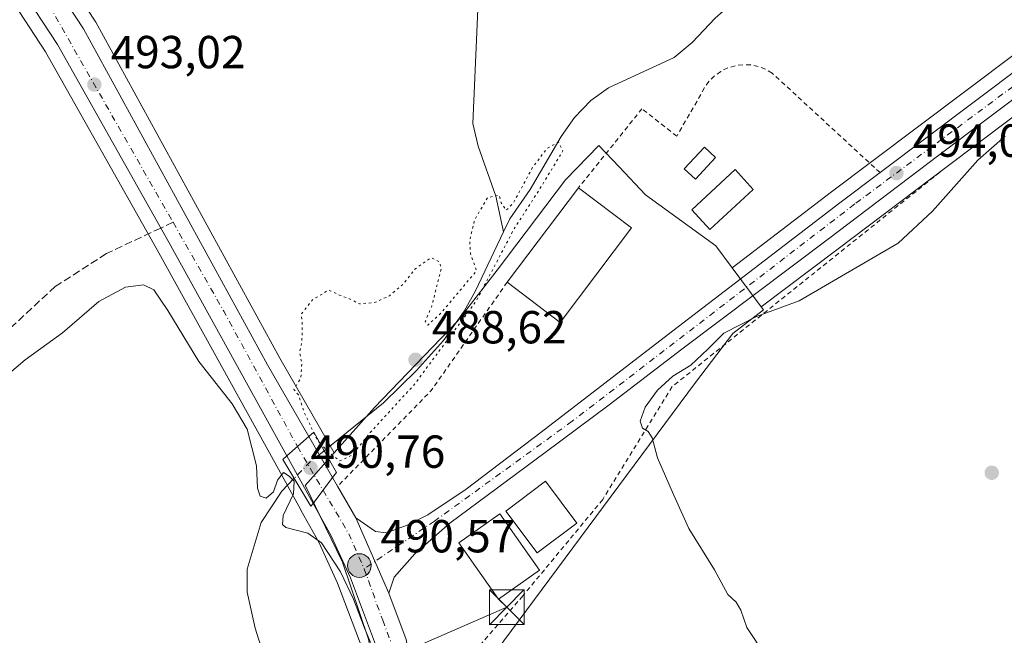
# Model space of a CAD drawing. Units: metres. Extents: x 603758 to 607204, y 4747722 to 4750088.
# Drawn here: x 606771 to 606984, y 4749563 to 4749697 of the extents above; entities that cross this region are included whole.
import ezdxf

# ---------------------------------------------------------------- set-up
doc = ezdxf.new("R2010")
doc.units = ezdxf.units.M
doc.header["$MEASUREMENT"] = 0
for name, pattern in [('DGN Style 2', [1.6480167562047852, 0.988810053722871, -0.6592067024819142]), ('DGN Style 3', [2.307223458686699, 1.648016756204785, -0.6592067024819142]), ('DGN Style 4', [2.6384748266838614, 1.318413404963828, -0.6592067024819142, 0.001648016756204785, -0.6592067024819142]), ('DGN Style 5', [1.1536117293433497, 0.4944050268614355, -0.6592067024819142])]:
    doc.linetypes.add(name, pattern=pattern)
for name, color, linetype, lineweight in [('Alambrada', 7, 'DGN Style 2', 0), ('Carretera de calzada única Cxs', 7, 'Continuous', 13), ('Carretera de calzada única eje', 7, 'DGN Style 4', 0), ('Corriente natural lineal', 142, 'Continuous', 13), ('Corriente natural lineal oculto', 9, 'DGN Style 4', 13), ('Cultivos herbáceos CxS', 92, 'Continuous', 0), ('Curva de nivel normal', 30, 'Continuous', 0), ('Curva de nivel normal depresión', 30, 'DGN Style 5', 0), ('Edificación Cxs', 1, 'Continuous', 13), ('Edificación ligera Cxs', 1, 'Continuous', 0), ('Municipio CxS', 4, 'Continuous', 0), ('Núcleo urbano CxS', 7, 'Continuous', 0), ('Puente Cxs', 1, 'Continuous', 13), ('Punto de cota en terreno', 7, 'Continuous', 0), ('Punto kilométrico de carretera', 7, 'Continuous', 0), ('Rótulo de punto de cota en construcción', 7, 'Continuous', 0), ('Rótulo de punto de cota en terreno', 7, 'Continuous', 0), ('Senda', 7, 'DGN Style 3', 0), ('Senda no paivmentada conexión', 7, 'DGN Style 3', 0), ('Tendido', 6, 'Continuous', 0), ('Torre de tendido puntual', 7, 'Continuous', 0)]:
    doc.layers.add(name, color=color, linetype=linetype, lineweight=lineweight)
doc.styles.add('Style-Arial', font='txt')

# ---------------------------------------------------------------- blocks, each defined once
blk = doc.blocks.new('*U17')
at = {"layer": 'Cultivos herbáceos CxS', "color": 92, "linetype": 'Continuous', "lineweight": 0}
blk.add_polyline3d([(606862.5100999996, 4749431.2421, 488.9820000000037), (606862.4401000004, 4749483.1841, 490.2847000000039), (606862.4389000004, 4749483.261499999, 490.286500000002), (606860.9188999999, 4749539.261499999, 490.3012000000017), (606860.9052999998, 4749539.476700001, 490.3034999999945), (606860.4704999998, 4749543.8531, 490.3209000000061), (606864.4707000004, 4749546.5779, 490.3680000000023), (606917.5623000005, 4749618.073899999, 494.7951999999932), (606925.6523000002, 4749628.633500001, 494.061400000006), (606932.3123000005, 4749633.798699999, 494.0806000000011), (606931.8161000004, 4749634.460100001, 493.9094999999944), (606948.1277000001, 4749646.765900001, 494.0690999999933), (606972.0168000003, 4749664.815099999, 494.2323999999935), (607044.9137000004, 4749719.7105, 495.6947999999975)], dxfattribs=at)
blk = doc.blocks.new('*U18')
at = {"layer": 'Cultivos herbáceos CxS', "color": 92, "linetype": 'Continuous', "lineweight": 0}
blk.add_polyline3d([(607038.4868999999, 4749728.200099999, 494.8436999999976), (606955.6854999998, 4749665.856699999, 493.6331000000064), (606946.9659000002, 4749659.2895, 493.563599999994), (606925.5107000005, 4749642.8665, 493.0167999999976), (606921.9617, 4749647.598099999, 492.7163), (606906.7817000002, 4749658.6735, 491.4795000000013), (606901.0373000001, 4749664.724300001, 491.2418999999937), (606896.6403000001, 4749669.355900001, 490.8430999999982), (606889.4763000002, 4749661.888900001, 490.6640000000043), (606874.6448999997, 4749642.342300001, 490.9361999999965), (606866.1045000004, 4749631.3323, 489.9128000000055), (606848.1070999998, 4749612.695699999, 489.7011000000057), (606839.4389000004, 4749602.877499999, 489.5377000000008), (606836.5384999998, 4749607.909499999, 489.8613999999943), (606827.6253000004, 4749623.360500001, 490.4723999999987), (606787.8211000003, 4749696.011499999, 493.5026999999973), (606787.7880999995, 4749696.0701, 493.5054999999993), (606787.7055000003, 4749696.2049, 493.5121999999974), (606779.2955, 4749709.144900001, 494.2541000000056), (606779.1489000004, 4749709.3509, 494.2753999999986), (606772.4889000002, 4749717.9209, 494.9777999999933), (606772.4183, 4749718.008500001, 494.9790999999968), (606772.1690999996, 4749718.271299999, 494.9844000000012), (606766.0091000004, 4749724.031300001, 495.3754999999946)], dxfattribs=at)
blk = doc.blocks.new('5PATER')
at = {"layer": 'Punto de cota en terreno', "linetype": 'Continuous', "lineweight": 0}
h = blk.add_hatch(color=51, dxfattribs=at)
edge = h.paths.add_edge_path()
edge.add_ellipse((0, 0), major_axis=(-0.1095731443231308, -0.1110710700762829), ratio=0.9994222409660322, start_angle=0, end_angle=360)
blk = doc.blocks.new('5HITCA')
at = {"layer": 'Punto kilométrico de carretera', "linetype": 'Continuous', "lineweight": 0}
h = blk.add_hatch(color=1, dxfattribs=at)
edge = h.paths.add_edge_path()
edge.add_arc((0, 0), 0.2558578010358639, 0, 360)
at = {"layer": 'Punto kilométrico de carretera', "color": 7, "linetype": 'Continuous', "lineweight": 0}
blk.add_circle((0, 0), 0.2558578010358639, dxfattribs=at)
blk = doc.blocks.new('5TTEND')
at = {"layer": 'Municipio CxS', "color": 7, "linetype": 'Continuous', "lineweight": 0}
for p, q in [((-0.375, 0.3754), (0.375, -0.3746)), ((0.3720000000000001, 0.3784000000000001), (-0.3720000000000001, -0.3776))]:
    blk.add_line(p, q, dxfattribs=at)
at = {"layer": 'Municipio CxS', "color": 7, "linetype": 'Continuous', "lineweight": 0, "flags": 128}
blk.add_lwpolyline([(-0.375, -0.3746), (0.375, -0.3746), (0.375, 0.3754), (-0.375, 0.3754), (-0.3720000000000001, -0.3776)], dxfattribs=at)

msp = doc.modelspace()

# ---------------------------------------------------------------- linework, layer by layer
at = {"layer": 'Alambrada', "color": 7, "linetype": 'DGN Style 2', "lineweight": 0, "extrusion": (-0.03118700760562212, -0.1361570232137901, 0.9901962611453179), "elevation": -665130.0000705706, "flags": 128}
msp.add_lwpolyline([(-468893.627158977, 4718592.844845027), (-468904.3841912664, 4718566.092142772), (-468919.5141276021, 4718541.114888124)], dxfattribs=at)
at = {"layer": 'Alambrada', "color": 7, "linetype": 'DGN Style 2', "lineweight": 0}
for points in [[(606957.4901000002, 4749663.460100001, 493.901199999993), (606934.1601, 4749684.9901, 492.9814999999944), (606932.7100999998, 4749685.8301, 492.9272999999957), (606931.1401000004, 4749686.420100001, 493.3375999999989), (606929.4901000002, 4749686.7501, 493.8506999999955), (606927.8101000005, 4749686.8101, 494.3718999999983), (606926.1501000002, 4749686.590100001, 495.6869000000006), (606924.5401, 4749686.110099999, 497.2434999999969), (606923.0301000001, 4749685.370100001, 498.9026000000013), (606921.6700999998, 4749684.390100001, 499.9973000000027), (606920.4801000003, 4749683.210100001, 500.767200000002), (606919.4901000002, 4749681.850099999, 500.7988000000041), (606918.7500999998, 4749680.350099999, 499.8819999999978), (606913.5100999996, 4749671.350099999, 493.595100000006), (606906.0000999998, 4749677.280099999, 502.418399999995), (606892.2600999996, 4749660.170100001, 498.1695000000037)], [(606970.4200999998, 4749663.530099999, 494.4406000000017), (606912.5301000001, 4749617.170100001, 495.6285999999964), (606897.5100999996, 4749592.7601, 494.1098000000056), (606880.2200999996, 4749571.9101, 494.976999999999), (606857.3000999996, 4749545.420100001, 490.3647999999957)]]:
    msp.add_polyline3d(points, dxfattribs=at)
at = {"layer": 'Carretera de calzada única Cxs', "color": 7, "linetype": 'Continuous', "lineweight": 13, "extrusion": (0.03251506411815491, 0.02862961619602969, 0.9990611170903712), "elevation": 156201.0032607297, "flags": 128}
msp.add_lwpolyline([(3163683.529111036, -3590782.156693389), (3163683.529111036, -3590775.795179783)], dxfattribs=at)
msp.add_lwpolyline([(3163683.529111036, -3590782.156693389), (3163683.529111036, -3590775.795179783)], dxfattribs=at)
at = {"layer": 'Carretera de calzada única Cxs', "color": 7, "linetype": 'Continuous', "lineweight": 13, "extrusion": (-0.01032323667928461, 0.01790970886099903, 0.999786313725577), "elevation": 79290.2837409766, "flags": 128}
msp.add_lwpolyline([(-2897632.521865863, -3811095.320474848), (-2897632.521865863, -3811085.045650579)], dxfattribs=at)
at = {"layer": 'Carretera de calzada única Cxs', "color": 7, "linetype": 'Continuous', "lineweight": 13, "extrusion": (-0.1900520888361726, 0.3439675129042655, 0.9195469284356627), "elevation": 1518831.2853231, "flags": 128}
msp.add_lwpolyline([(-2828135.641076293, -3552699.340823221), (-2828135.641076293, -3552712.113222077)], dxfattribs=at)
at = {"layer": 'Carretera de calzada única Cxs', "color": 7, "linetype": 'Continuous', "lineweight": 13, "extrusion": (0.3545305658146651, 0.4687868619383774, 0.8090407628649513), "elevation": 2442089.169057228, "flags": 128}
msp.add_lwpolyline([(2380932.829127847, -3360689.161086255), (2380932.829127846, -3360697.80843303)], dxfattribs=at)
msp.add_lwpolyline([(2380932.829127847, -3360689.161086255), (2380932.829127846, -3360697.80843303)], dxfattribs=at)
at = {"layer": 'Carretera de calzada única Cxs', "color": 7, "linetype": 'Continuous', "lineweight": 13, "extrusion": (-0.02721997519717454, 0.04744766319188679, 0.9985027752629907), "elevation": 209329.4467470695, "flags": 128}
msp.add_lwpolyline([(-2889833.834516793, -3812082.370261489), (-2889833.834516793, -3812080.176520393)], dxfattribs=at)
at = {"layer": 'Carretera de calzada única Cxs', "color": 7, "linetype": 'Continuous', "lineweight": 13, "extrusion": (0.03803226265243002, -0.06578813110490395, 0.9971085541721426), "elevation": -288897.7910501039, "flags": 128}
msp.add_lwpolyline([(2902484.167853709, 3797240.761697652), (2902484.167853708, 3797232.826478121)], dxfattribs=at)
at = {"layer": 'Carretera de calzada única Cxs', "color": 7, "linetype": 'Continuous', "lineweight": 13, "extrusion": (-0.005854876121563324, 0.01341914484861548, 0.9998928177445487), "elevation": 60672.91021762686, "flags": 128}
msp.add_lwpolyline([(606836.589270334, 4749202.203390225), (606843.6806688526, 4749185.951926931)], dxfattribs=at)
msp.add_lwpolyline([(606836.589270334, 4749202.203390225), (606843.6806688526, 4749185.951926931)], dxfattribs=at)
at = {"layer": 'Carretera de calzada única Cxs', "color": 7, "linetype": 'Continuous', "lineweight": 13}
for points in [[(606611.3701, 4749896.140100001, 505.9599000000017), (606650.9401000004, 4749808.800100001, 503.6897000000026), (606661.1700999998, 4749788.5101, 502.9177000000054), (606667.2801000001, 4749777.9101, 502.3123999999953), (606672.9200999998, 4749769.8101, 501.7761000000028), (606679.9401000004, 4749763.0101, 501.1398000000045), (606687.5100999996, 4749756.840100001, 500.4336999999941), (606694.4401000004, 4749751.6801, 500.2526000000071), (606711.9600999998, 4749742.380100001, 499.3071000000054), (606733.2100999998, 4749736.290100001, 498.023199999996), (606743.5100999996, 4749732.790100001, 497.048299999995), (606757.6001000004, 4749726.090100001, 495.8466999999946), (606763.9600999998, 4749721.840100001, 495.347299999994), (606770.1201, 4749716.0801, 494.8141000000033), (606776.7801000001, 4749707.5101, 494.1790000000037), (606785.1901000004, 4749694.5701, 493.4891999999964), (606825.0100999996, 4749621.890100001, 490.7366999999941), (606833.9401000004, 4749606.4101, 490.8110000000015)], [(607164.2435999997, 4749825.049900001, 498.4927000000025), (607150.9101, 4749807.610099999, 498.1833000000043), (607144.1001000004, 4749800.300100001, 498.0310999999929), (607122.5100999996, 4749782.050100001, 497.4691000000021), (607106.3201000001, 4749770.3301, 497.2014999999956), (607080.0100999996, 4749750.3301, 496.7241999999969), (607043.1001000004, 4749722.100099999, 495.6564000000071), (606970.2100999998, 4749667.210100001, 494.2179000000033), (606946.3201000001, 4749649.1601, 494.0044999999955), (606914.6401000004, 4749625.2601, 493.6353999999993), (606898.9200999998, 4749613.220100001, 492.9959999999992), (606885.0701000001, 4749602.9301, 492.7868000000017), (606864.4600999998, 4749587.610099999, 491.4036000000052), (606856.8901000004, 4749581.0101, 490.8479999999981), (606852.4200999998, 4749575.9301, 490.752999999997), (606851.2100999998, 4749572.5101, 490.8000000000029)], [(606957.4901000002, 4749663.460100001, 493.901199999993), (607040.3000999996, 4749725.8101, 495.3671999999933), (607077.1901000004, 4749754.0101, 496.0678999999946), (607086.6520999996, 4749761.2125, 496.3966999999975)], [(606829.1700999998, 4749602.210100001, 491.0865999999951), (606803.7100999998, 4749648.2601, 491.584600000002), (606779.5500999996, 4749691.1501, 493.073000000004), (606771.4101, 4749703.6801, 493.8407000000007), (606765.2301000003, 4749711.610099999, 494.3634000000021), (606759.8300999999, 4749716.6601, 494.8260000000009), (606754.2301000003, 4749720.420100001, 495.213699999993), (606746.2301000003, 4749724.9901, 495.9505999999965), (606737.4600999998, 4749728.5801, 496.7161000000052), (606696.9200999998, 4749741.0701, 500.1505000000034), (606687.7600999996, 4749745.100099999, 501.0773000000045), (606685.2801000001, 4749746.6501, 500.9499999999971)], [(607043.1001000004, 4749722.100099999, 495.6564000000071), (606970.2100999998, 4749667.210100001, 494.2179000000033), (606946.3201000001, 4749649.1601, 494.0044999999955), (606914.6401000004, 4749625.2601, 493.6353999999993), (606898.9200999998, 4749613.220100001, 492.9959999999992), (606885.0701000001, 4749602.9301, 492.7868000000017), (606864.4600999998, 4749587.610099999, 491.4036000000052), (606856.8901000004, 4749581.0101, 490.8479999999981), (606852.4200999998, 4749575.9301, 490.752999999997), (606851.2100999998, 4749572.5101, 490.8000000000029), (606844.1201, 4749588.7601, 490.540399999998), (606848.3300999999, 4749585.8101, 490.5328000000009), (606850.7600999996, 4749585.550100001, 490.6245999999956), (606855.2100999998, 4749587.190099999, 490.7899000000034), (606859.6601, 4749589.420100001, 490.7933000000049), (606867.9801000003, 4749594.970100001, 491.2112999999954), (606884.1700999998, 4749607.3101, 492.2271000000038), (606911.7301000003, 4749628.540100001, 492.7985999999946), (606948.7801000001, 4749656.9001, 493.7814999999973), (606957.4901000002, 4749663.460100001, 493.901199999993), (607040.3000999996, 4749725.8101, 495.3671999999933)], [(606770.1201, 4749716.0801, 494.8141000000033), (606776.7801000001, 4749707.5101, 494.1790000000037), (606785.1901000004, 4749694.5701, 493.4891999999964), (606825.0100999996, 4749621.890100001, 490.7366999999941), (606833.9401000004, 4749606.4101, 490.8110000000015), (606829.1700999998, 4749602.210100001, 491.0865999999951), (606803.7100999998, 4749648.2601, 491.584600000002), (606779.5500999996, 4749691.1501, 493.073000000004), (606771.4101, 4749703.6801, 493.8407000000007), (606765.2301000003, 4749711.610099999, 494.3634000000021)], [(606844.1201, 4749588.7601, 490.540399999998), (606848.3300999999, 4749585.8101, 490.5328000000009), (606850.7600999996, 4749585.550100001, 490.6245999999956), (606855.2100999998, 4749587.190099999, 490.7899000000034), (606859.6601, 4749589.420100001, 490.7933000000049), (606867.9801000003, 4749594.970100001, 491.2112999999954), (606884.1700999998, 4749607.3101, 492.2271000000038), (606911.7301000003, 4749628.540100001, 492.7985999999946), (606948.7801000001, 4749656.9001, 493.7814999999973), (606957.4901000002, 4749663.460100001, 493.901199999993)], [(606853.5800999999, 4749440.9901, 488.7214999999997), (606853.8901000004, 4749471.340100001, 489.7157000000007), (606852.5800999999, 4749518.550100001, 489.998900000006), (606851.6401000004, 4749539.6501, 489.7688000000053), (606848.6001000004, 4749560.790100001, 489.8307999999961), (606842.9200999998, 4749575.8101, 489.9014000000025), (606838.7500999998, 4749584.880100001, 491.2370999999985), (606834.8501000004, 4749591.9301, 496.105899999995), (606839.0701000001, 4749597.5101, 491.0234000000055), (606840.1601, 4749595.610099999, 491.1434000000008), (606844.1201, 4749588.7601, 490.540399999998), (606851.2100999998, 4749572.5101, 490.8000000000029), (606855.0000999998, 4749562.5001, 490.5200000000041), (606856.5500999996, 4749553.0101, 490.4413999999961), (606857.3000999996, 4749545.420100001, 490.3647999999957), (606857.9200999998, 4749539.1801, 490.2793999999994), (606859.4401000004, 4749483.1801, 490.3344999999972), (606859.5100999996, 4749431.2401, 489.1680000000051)], [(606717.9600999998, 4749109.9901, 485.5418000000063), (606725.1001000004, 4749120.840100001, 486.4072000000015), (606764.5100999996, 4749179.190099999, 488.3859999999986), (606775.1401000004, 4749196.140100001, 488.1619000000064), (606782.1001000004, 4749208.7401, 487.3389000000025), (606794.8901000004, 4749235.610099999, 489.459600000002), (606807.1700999998, 4749262.9801, 489.2593000000052), (606837.0701000001, 4749332.590100001, 487.9404000000068), (606840.1001000004, 4749340.5701, 488.2569999999978), (606842.9401000004, 4749350.1801, 489.5706999999966), (606845.0701000001, 4749359.840100001, 490.6138000000064), (606848.2301000003, 4749382.460100001, 489.7737999999954), (606852.0100999996, 4749418.890100001, 489.4398999999976), (606853.5800999999, 4749440.9901, 488.7214999999997), (606853.8901000004, 4749471.340100001, 489.7157000000007), (606852.5800999999, 4749518.550100001, 489.998900000006), (606851.6401000004, 4749539.6501, 489.7688000000053), (606848.6001000004, 4749560.790100001, 489.8307999999961), (606842.9200999998, 4749575.8101, 489.9014000000025), (606838.7500999998, 4749584.880100001, 491.2370999999985), (606834.8501000004, 4749591.9301, 496.105899999995)], [(606851.2100999998, 4749572.5101, 490.8000000000029), (606855.0000999998, 4749562.5001, 490.5200000000041), (606856.5500999996, 4749553.0101, 490.4413999999961), (606857.3000999996, 4749545.420100001, 490.3647999999957)]]:
    msp.add_polyline3d(points, dxfattribs=at)
msp.add_3dface([(606839.0701000001, 4749597.5101, 491.0234000000055), (606834.8501000004, 4749591.9301, 496.105899999995), (606829.1700999998, 4749602.210100001, 491.0865999999951), (606833.9401000004, 4749606.4101, 490.8110000000015)], dxfattribs=at)
at = {"layer": 'Carretera de calzada única eje', "color": 7, "linetype": 'DGN Style 4', "lineweight": 0, "extrusion": (0.5553830995372614, 0.2922359428297283, 0.7785549219334523), "elevation": 1725411.130085966, "flags": 128}
msp.add_lwpolyline([(3920712.208821618, -2139716.154797195), (3920690.082458619, -2139717.136350875), (3920656.757592982, -2139717.730860093)], dxfattribs=at)
at = {"layer": 'Carretera de calzada única eje', "color": 7, "linetype": 'DGN Style 4', "lineweight": 0, "extrusion": (-0.05553873442310078, 0.09436604428779934, 0.9939871722835025), "elevation": 414986.5742310064, "flags": 128}
msp.add_lwpolyline([(-2932066.807644232, -3762679.274820014), (-2932066.807644232, -3762668.259864253)], dxfattribs=at)
at = {"layer": 'Carretera de calzada única eje', "color": 7, "linetype": 'DGN Style 4', "lineweight": 0, "extrusion": (0.671796739509917, 0.2834737906029234, 0.6843476827059874), "elevation": 1754393.476810188, "flags": 128}
msp.add_lwpolyline([(4140047.587391312, -1645907.517976682), (4140036.819549991, -1645909.631790905), (4140028.47428464, -1645909.815153626)], dxfattribs=at)
at = {"layer": 'Carretera de calzada única eje', "color": 7, "linetype": 'DGN Style 4', "lineweight": 0}
for points in [[(607092.8167000003, 4749763.2393, 496.7448000000004), (607090.2301000003, 4749761.360099999, 496.6904000000068), (606995.0500999996, 4749688.6501, 494.6073000000034), (606952.0301000001, 4749656.6801, 493.9158000000025), (606890.8901000004, 4749609.670100001, 492.575800000006), (606861.1001000004, 4749588.0801, 490.8261000000057), (606845.8901000004, 4749577.790100001, 490.345100000006)], [(606678.2500999998, 4749759.020099999, 501.0774999999995), (606691.0800999999, 4749748.050100001, 500.1450000000041), (606714.2100999998, 4749737.9801, 498.7013000000007), (606741.5500999996, 4749730.170100001, 496.8083999999944), (606758.3201000001, 4749721.590100001, 495.4967999999935), (606767.2801000001, 4749713.9301, 494.7701999999991), (606776.4101, 4749702.0001, 493.9287999999942), (606804.5504999999, 4749652.725299999, 491.8031000000047)], [(606845.8901000004, 4749577.790100001, 490.345100000006), (606849.9101, 4749566.6501, 490.2887000000047), (606851.8000999996, 4749561.640100001, 490.2899999999936), (606852.5701000001, 4749556.9001, 490.2792000000045), (606854.1001000004, 4749546.3301, 490.1398999999947), (606854.7801000001, 4749539.420100001, 490.0813000000053), (606855.2600999996, 4749528.860099999, 490.1248999999953), (606856.0100999996, 4749500.850099999, 490.2442000000011), (606856.6601, 4749477.2601, 490.0586000000039), (606856.6901000004, 4749451.290100001, 489.4664000000049), (606856.5500999996, 4749436.100099999, 489.0568000000058), (606856.2083000002, 4749431.325099999, 488.9548999999971)]]:
    msp.add_polyline3d(points, dxfattribs=at)
at = {"layer": 'Corriente natural lineal', "color": 142, "linetype": 'Continuous', "lineweight": 13}
for points in [[(606936.7221999997, 4749859.584600001, 494.436400000006), (606936.1045000004, 4749858.3673, 494.3081999999995), (606927.9024, 4749829.2631, 493.6937000000034), (606920.5569000002, 4749808.727299999, 493.2936000000045), (606908.6300999997, 4749785.090100001, 493.1555999999982), (606895.3901000004, 4749760.0801, 492.3653999999952), (606883.8300999999, 4749740.590100001, 491.8099999999977), (606876.6300999997, 4749727.460100001, 491.6741000000038), (606874.3701, 4749722.960100001, 491.528999999995), (606872.7301000003, 4749718.370100001, 491.4562000000006), (606871.7801000001, 4749713.450099999, 491.7792999999947), (606870.6901000004, 4749703.8201, 491.2470999999932), (606869.3901000004, 4749674.0601, 490.7596000000049), (606870.5500999996, 4749669.170100001, 490.6254999999946), (606874.3501000004, 4749658.390100001, 490.3813999999985), (606876.0301000001, 4749650.640100001, 490.6741999999941)], [(606999.1601, 4749746.5601, 493.0970999999991), (606982.5800999999, 4749735.380100001, 492.5736000000034), (606976.9200999998, 4749730.040100001, 492.4559000000008), (606970.9101, 4749722.0601, 492.5046000000002), (606966.6700999998, 4749715.6801, 492.1410000000033), (606963.1401000004, 4749712.2301, 491.8335999999982), (606954.9401000004, 4749710.4101, 492.0525999999954), (606939.9600999998, 4749708.3201, 491.8162000000011), (606935.4700999996, 4749707.140100001, 491.5831999999937), (606931.0100999996, 4749704.780099999, 491.5200000000041), (606929.3300999999, 4749703.4801, 491.5054999999993), (606921.8501000004, 4749696.890100001, 491.0675000000047), (606916.8201000001, 4749691.5801, 490.8907999999938), (606912.9801000003, 4749688.390100001, 491.1199000000051), (606898.7701000003, 4749681.790100001, 491.0295999999944), (606894.9001000002, 4749679.0801, 490.9314000000013), (606891.4200999998, 4749675.4101, 490.6367000000028), (606888.5201000003, 4749671.2601, 490.5813000000053), (606881.8300999999, 4749659.850099999, 490.2312999999995), (606877.3800999997, 4749653.4801, 490.3485999999976), (606876.0301000001, 4749650.640100001, 490.6741999999941)], [(606876.0301000001, 4749650.640100001, 490.6741999999941), (606869.9600999998, 4749637.9001, 489.9784000000073), (606867.5500999996, 4749633.520099999, 489.9459000000061), (606863.0601000005, 4749627.170100001, 489.9419000000053), (606857.2100999998, 4749620.670100001, 490.1206999999995), (606850.0601000005, 4749613.700099999, 489.8249999999971), (606837.2843000004, 4749603.3027, 489.7786000000052)], [(606830.7572999997, 4749597.3409, 490.374100000001), (606828.0621999997, 4749594.574899999, 489.9734000000026), (606823.6172000002, 4749587.8016, 489.2173999999941), (606820.5800999999, 4749577.670100001, 489.0335999999952), (606820.6001000004, 4749572.7301, 488.5417000000016), (606822.3101000005, 4749564.960100001, 488.6238000000012), (606832.5401, 4749532.3201, 488.5700999999972), (606834.4401000004, 4749524.420100001, 488.0607000000019), (606835.2901, 4749513.520099999, 488.1089999999967), (606833.8501000004, 4749485.7601, 487.5951999999961), (606831.0201000003, 4749468.5801, 487.0400999999983)]]:
    msp.add_polyline3d(points, dxfattribs=at)
at = {"layer": 'Corriente natural lineal oculto', "color": 9, "linetype": 'DGN Style 4', "lineweight": 13, "extrusion": (0.5118823357587913, -0.4967764723750005, 0.7008492069145649), "elevation": -2048518.588457908, "flags": 128}
msp.add_lwpolyline([(3831015.734773681, 2013421.469291978), (3831013.696183012, 2013422.036647412), (3831007.953366315, 2013422.052909639)], dxfattribs=at)
at = {"layer": 'Corriente natural lineal oculto', "color": 9, "linetype": 'DGN Style 4', "lineweight": 13, "extrusion": (0.1305165533636078, 0.1062150185064913, 0.9857402290369154), "elevation": 584164.3079634816, "flags": 128}
msp.add_lwpolyline([(3300842.753926101, -3419089.416448993), (3300842.753926101, -3419088.351520338)], dxfattribs=at)
at = {"layer": 'Cultivos herbáceos CxS', "color": 92, "linetype": 'Continuous', "lineweight": 0}
for points in [[(607164.0437000003, 4749837.8654, 497.8715999999986), (607162.3947000002, 4749835.547900001, 497.7657999999938), (607161.6763000004, 4749834.535700001, 497.7173999999941), (607159.3441000005, 4749831.249500001, 497.5881999999983), (607145.0549, 4749812.547499999, 497.1416000000027), (607138.7965000002, 4749805.8255, 497.0733999999939), (607117.8202999998, 4749788.094699999, 496.2712999999931), (607101.7723000003, 4749776.4913, 495.9658999999957), (607101.7132000001, 4749776.4473, 495.9673000000039), (607075.3705000002, 4749756.395300001, 495.1883999999991), (607038.4868999999, 4749728.200099999, 494.8436999999976), (606955.6854999998, 4749665.856699999, 493.6331000000064), (606946.9659000002, 4749659.2895, 493.563599999994), (606925.5107000005, 4749642.8665, 493.0167999999976)], [(607164.3191000001, 4749820.2094, 498.4526000000042), (607153.2933, 4749805.788100001, 497.9992999999959), (607153.2083000002, 4749805.681700001, 497.9943999999959), (607153.1051000003, 4749805.565099999, 497.9879999999976), (607146.2950999998, 4749798.255100001, 497.9655000000057), (607146.0367000002, 4749798.0089, 497.9590000000026), (607124.4426999995, 4749779.7555, 497.5506000000024), (607124.2692999998, 4749779.620100001, 497.5522999999957), (607108.1078000005, 4749767.920499999, 497.1674999999959), (607081.8290999997, 4749747.944499999, 496.8754000000045), (607044.9137000004, 4749719.7105, 495.6947999999975), (606972.0168000003, 4749664.815099999, 494.2323999999935), (606948.1277000001, 4749646.765900001, 494.0690999999933), (606931.8161000004, 4749634.460100001, 493.9094999999944)], [(606766.0091000004, 4749724.031300001, 495.3754999999946), (606772.1690999996, 4749718.271299999, 494.9844000000012), (606772.4183, 4749718.008500001, 494.9790999999968), (606772.4889000002, 4749717.9209, 494.9777999999933), (606779.1489000004, 4749709.3509, 494.2753999999986), (606779.2955, 4749709.144900001, 494.2541000000056), (606787.7055000003, 4749696.2049, 493.5121999999974), (606787.7880999995, 4749696.0701, 493.5054999999993), (606787.8211000003, 4749696.011499999, 493.5026999999973), (606827.6253000004, 4749623.360500001, 490.4723999999987), (606836.5384999998, 4749607.909499999, 489.8613999999943), (606839.4389000004, 4749602.877499999, 489.5377000000008)], [(606768.9644999999, 4749701.937700001, 493.4262000000017), (606776.9828000005, 4749689.5953, 492.6358000000037), (606801.0904999999, 4749646.7981, 491.2813000000024), (606826.5444999998, 4749600.759299999, 490.2176000000036), (606826.5581, 4749600.734300001, 490.2179000000033), (606832.2106999997, 4749590.5099, 490.1168000000035), (606832.2248999998, 4749590.4779, 490.1175999999978), (606836.0708999997, 4749583.5255, 489.6419000000024), (606840.1508999999, 4749574.651500001, 489.286500000002), (606845.6775000002, 4749560.0371, 489.2418999999937), (606848.6497, 4749539.369100001, 489.0722999999998), (606849.5818999996, 4749518.4417, 489.3730999999971), (606850.8897000002, 4749471.313899999, 489.1391000000004), (606850.5811000001, 4749441.1119, 487.909799999994), (606849.0210999995, 4749419.1513, 487.5476000000053), (606845.2515000004, 4749382.8225, 486.492499999993), (606842.1151000002, 4749360.3715, 485.959400000007), (606840.0330999997, 4749350.929099999, 486.1380999999965), (606837.2553000003, 4749341.529100001, 486.2390000000014), (606834.2883000001, 4749333.715100001, 486.0581999999995), (606804.4231000004, 4749264.1863, 484.9628999999986)], [(606804.4231000004, 4749264.1863, 484.9628999999986), (606834.2883000001, 4749333.715100001, 486.0581999999995), (606837.2553000003, 4749341.529100001, 486.2390000000014), (606840.0330999997, 4749350.929099999, 486.1380999999965), (606842.1151000002, 4749360.3715, 485.959400000007), (606845.2515000004, 4749382.8225, 486.492499999993), (606849.0210999995, 4749419.1513, 487.5476000000053), (606850.5811000001, 4749441.1119, 487.909799999994), (606850.8897000002, 4749471.313899999, 489.1391000000004), (606849.5818999996, 4749518.4417, 489.3730999999971), (606848.6497, 4749539.369100001, 489.0722999999998), (606845.6775000002, 4749560.0371, 489.2418999999937), (606840.1508999999, 4749574.651500001, 489.286500000002), (606836.0708999997, 4749583.5255, 489.6419000000024), (606832.2248999998, 4749590.4779, 490.1175999999978), (606832.2106999997, 4749590.5099, 490.1168000000035), (606826.5581, 4749600.734300001, 490.2179000000033), (606826.5444999998, 4749600.759299999, 490.2176000000036), (606801.0904999999, 4749646.7981, 491.2813000000024), (606776.9828000005, 4749689.5953, 492.6358000000037), (606768.9644999999, 4749701.937700001, 493.4262000000017)], [(606925.5107000005, 4749642.8665, 493.0167999999976), (606921.9617, 4749647.598099999, 492.7163), (606906.7817000002, 4749658.6735, 491.4795000000013), (606901.0373000001, 4749664.724300001, 491.2418999999937), (606896.6403000001, 4749669.355900001, 490.8430999999982), (606889.4763000002, 4749661.888900001, 490.6640000000043), (606874.6448999997, 4749642.342300001, 490.9361999999965), (606866.1045000004, 4749631.3323, 489.9128000000055), (606848.1070999998, 4749612.695699999, 489.7011000000057), (606839.4389000004, 4749602.877499999, 489.5377000000008)], [(606931.8161000004, 4749634.460100001, 493.9094999999944), (606932.3123000005, 4749633.798699999, 494.0806000000011), (606925.6523000002, 4749628.633500001, 494.061400000006), (606917.5623000005, 4749618.073899999, 494.7951999999932), (606864.4707000004, 4749546.5779, 490.3680000000023), (606860.4704999998, 4749543.8531, 490.3209000000061)]]:
    msp.add_polyline3d(points, dxfattribs=at)
at = {"layer": 'Curva de nivel normal', "color": 30, "linetype": 'Continuous', "lineweight": 0, "flags": 128}
for points, elevation in [([(606932.6399999997, 4749559.060000001), (606928.6699999999, 4749565.07), (606927.4000000004, 4749568.800000001), (606926.3399999999, 4749570.550000001), (606924.54, 4749572.210000001), (606921.6500000004, 4749577.529999999), (606916.1100000005, 4749586.5), (606912.7999999998, 4749593.859999999), (606909.3499999996, 4749601.800000001), (606908.1799999997, 4749606.119999999), (606907.3700000001, 4749607.480000001), (606906.0999999996, 4749608.16), (606905.6200000001, 4749609.720000001), (606906.6600000003, 4749612.74), (606909.3799999999, 4749616.430000001), (606912.6799999997, 4749619.41), (606916.54, 4749621.83), (606920.25, 4749625.300000001), (606923.7199999997, 4749628.76), (606930.7599999999, 4749632.33), (606940.0199999996, 4749635.720000001), (606961.4000000004, 4749648.24), (606968.8300000001, 4749655.100000001), (606978.6200000001, 4749666.17), (606984.5300000003, 4749671.32)], 495), ([(606764.7199999997, 4749616.359999999), (606772.5899999999, 4749622.939999999), (606780.6399999997, 4749628.82), (606788.54, 4749635.609999999), (606794.2999999998, 4749638.66), (606798.1900000004, 4749639.210000001), (606800.4299999997, 4749638.08), (606803.4199999999, 4749633.630000001), (606810.1299999999, 4749622.640000001), (606817.3300000001, 4749613.460000001), (606820.6100000005, 4749607.949999999), (606822.5999999996, 4749600.060000001), (606822.8499999996, 4749595.230000001), (606823.3799999999, 4749593.460000001), (606824.6699999999, 4749593.07), (606826.29, 4749594.430000001), (606827.1900000004, 4749596.939999999), (606828.4699999997, 4749598.59), (606829.6699999999, 4749597.82), (606830.7800000003, 4749596.730000001), (606830.5899999999, 4749594), (606828.3899999997, 4749589.27), (606828.2100000001, 4749587.33), (606828.9900000002, 4749586.74), (606833.6799999997, 4749585.49), (606836.6600000003, 4749583.41), (606840.8099999996, 4749577.100000001), (606843.6299999999, 4749571.220000001), (606845.9199999999, 4749565.180000001), (606847.2599999999, 4749561.810000001)], 490)]:
    msp.add_lwpolyline(points, dxfattribs=dict(at, elevation=elevation))
at = {"layer": 'Curva de nivel normal depresión', "color": 30, "linetype": 'DGN Style 5', "lineweight": 0, "elevation": 490, "flags": 128}
for points in [[(606836.3300000001, 4749605), (606838.54, 4749602.710000001), (606840.5999999996, 4749601.100000001), (606843.3099999996, 4749602.390000001), (606847.2322000006, 4749607.249), (606856.8754000004, 4749617.778899999), (606870.1046000002, 4749635.638300001), (606878.3066999996, 4749651.2488), (606883.9951999999, 4749660.112299999), (606888.8899999997, 4749668.1821), (606887.9639999997, 4749670.034200001), (606885.4505000003, 4749668.711300001), (606882.2755000005, 4749664.478), (606878.2130000005, 4749656.987700001), (606876.6200000001, 4749655.310000001), (606875.54, 4749656.9), (606875.1299999999, 4749658.59), (606872.6100000005, 4749658.060000001), (606869.79, 4749653.26), (606868.7400000002, 4749648.850000001), (606868.8899999997, 4749645.949999999), (606870.2083000002, 4749642.250399999), (606862.4316999996, 4749632.992500001), (606859.6535, 4749630.478900001), (606859.0979000004, 4749631.266100001), (606860.54, 4749634.600000001), (606862.54, 4749642.59), (606862.2400000002, 4749644.17), (606860.3700000001, 4749645.060000001), (606856.8799999999, 4749642.600000001), (606854.3399999999, 4749639.359999999), (606851.3600000005, 4749636.83), (606848.3399999999, 4749635.41), (606844.8799999999, 4749635.050000001), (606842.5499999998, 4749636.27), (606840.5499999998, 4749636.980000001), (606838.2199999997, 4749638.060000001), (606834.7400000002, 4749635.980000001), (606832.3200000003, 4749632.880000001), (606832.5300000003, 4749630.390000001), (606832.4299999997, 4749626.960000001), (606831.9400000004, 4749624.600000001), (606832.4000000004, 4749622.27), (606832.2199999997, 4749619.050000001), (606830.7000000002, 4749616.539999999), (606831.6699999999, 4749615.380000001), (606832.8799999999, 4749611.710000001), (606834.9578, 4749607.294600001)], [(606834.9578, 4749607.294600001), (606834.9600000001, 4749607.289999999), (606835.75, 4749605.600000001), (606836.3300000001, 4749605)]]:
    msp.add_lwpolyline(points, dxfattribs=at)
at = {"layer": 'Edificación Cxs', "color": 1, "linetype": 'Continuous', "lineweight": 13, "extrusion": (0.004706733412587791, 0.006225821708119831, 0.9999695424384893), "elevation": 32925.17179862612, "flags": 128}
msp.add_lwpolyline([(606867.7618915716, 4749526.822605133), (606883.1926606036, 4749547.233000699)], dxfattribs=at)
at = {"layer": 'Edificación Cxs', "color": 1, "linetype": 'Continuous', "lineweight": 13, "extrusion": (0.1749557221066106, -0.1322835947580403, 0.9756492945008699), "elevation": -521636.8088519879, "flags": 128}
msp.add_lwpolyline([(4154632.499168147, 2322609.315292404), (4154632.499168146, 2322594.563978556)], dxfattribs=at)
at = {"layer": 'Edificación Cxs', "color": 1, "linetype": 'Continuous', "lineweight": 13, "extrusion": (0.1860809366467906, -0.1421791172567943, 0.9721928736792571), "elevation": -561886.8684198458, "flags": 128}
msp.add_lwpolyline([(4142548.705416416, 2334758.026534294), (4142523.117688729, 2334757.877504644), (4142523.046826121, 2334772.695492783)], dxfattribs=at)
at = {"layer": 'Edificación Cxs', "color": 1, "linetype": 'Continuous', "lineweight": 13}
for points in [[(606891.9401000004, 4749587.670100001, 495.4407999999967), (606883.3501000004, 4749581.220100001, 497.5409999999974), (606876.5701000001, 4749590.2401, 496.1416999999929), (606885.1501000002, 4749596.700099999, 494.4296000000032), (606891.9401000004, 4749587.670100001, 495.4407999999967)], [(606883.8201000001, 4749577.5001, 497.7682000000059), (606874.9401000004, 4749571.2301, 495.3392000000022), (606866.3501000004, 4749583.420100001, 492.7458000000043), (606875.2301000003, 4749589.690099999, 496.2652999999991), (606883.8201000001, 4749577.5001, 497.7682000000059)]]:
    msp.add_polyline3d(points, dxfattribs=at)
for points in [[(606903.7401000002, 4749651.4901, 498.3692000000011), (606888.3201000001, 4749631.0701, 498.3692000000011), (606876.8300999999, 4749639.7601, 498.3692000000011), (606892.2600999996, 4749660.170100001, 498.3692000000011)], [(606891.9401000004, 4749587.670100001, 497.5409999999974), (606883.3501000004, 4749581.220100001, 497.5409999999974), (606876.5701000001, 4749590.2401, 497.5409999999974), (606885.1501000002, 4749596.700099999, 497.5409999999974)], [(606883.8201000001, 4749577.5001, 497.7682000000059), (606874.9401000004, 4749571.2301, 497.7682000000059), (606866.3501000004, 4749583.420100001, 497.7682000000059), (606875.2301000003, 4749589.690099999, 497.7682000000059)]]:
    msp.add_3dface(points, dxfattribs=at)
at = {"layer": 'Edificación ligera Cxs', "color": 1, "linetype": 'Continuous', "lineweight": 0}
for points in [[(606921.9001000002, 4749666.720100001, 492.6732000000048), (606917.5500999996, 4749662.0701, 492.604800000001), (606915.1601, 4749664.3101, 492.5564000000013), (606919.5100999996, 4749668.950099999, 492.6064000000042), (606921.9001000002, 4749666.720100001, 492.6732000000048)], [(606930.0800999999, 4749659.850099999, 493.4186000000045), (606920.7001, 4749651.1501, 493.3499000000011), (606916.7500999998, 4749655.4101, 493.0449999999983), (606926.1300999997, 4749664.110099999, 493.3150000000023), (606930.0800999999, 4749659.850099999, 493.4186000000045)]]:
    msp.add_polyline3d(points, dxfattribs=at)
for points in [[(606921.9001000002, 4749666.720100001, 492.6732000000048), (606917.5500999996, 4749662.0701, 492.6732000000048), (606915.1601, 4749664.3101, 492.6732000000048), (606919.5100999996, 4749668.950099999, 492.6732000000048)], [(606930.0800999999, 4749659.850099999, 493.4186000000045), (606920.7001, 4749651.1501, 493.4186000000045), (606916.7500999998, 4749655.4101, 493.4186000000045), (606926.1300999997, 4749664.110099999, 493.4186000000045)]]:
    msp.add_3dface(points, dxfattribs=at)
at = {"layer": 'Núcleo urbano CxS', "color": 7, "linetype": 'Continuous', "lineweight": 0, "extrusion": (-0.05079100696913443, 0.06771489848610532, 0.9964110427600037), "elevation": 291286.4740903787, "flags": 128}
msp.add_lwpolyline([(-3335483.054434279, -3423035.372515472), (-3335483.054434279, -3423024.826305565)], dxfattribs=at)
msp.add_lwpolyline([(-3335483.054434279, -3423035.372515472), (-3335483.054434279, -3423024.826305565)], dxfattribs=at)
at = {"layer": 'Núcleo urbano CxS', "color": 7, "linetype": 'Continuous', "lineweight": 0}
for points in [[(607164.0437000003, 4749837.8654, 497.8715999999986), (607162.3947000002, 4749835.547900001, 497.7657999999938), (607161.6763000004, 4749834.535700001, 497.7173999999941), (607159.3441000005, 4749831.249500001, 497.5881999999983), (607145.0549, 4749812.547499999, 497.1416000000027), (607138.7965000002, 4749805.8255, 497.0733999999939), (607117.8202999998, 4749788.094699999, 496.2712999999931), (607101.7723000003, 4749776.4913, 495.9658999999957), (607101.7132000001, 4749776.4473, 495.9673000000039), (607075.3705000002, 4749756.395300001, 495.1883999999991), (607038.4868999999, 4749728.200099999, 494.8436999999976), (606955.6854999998, 4749665.856699999, 493.6331000000064), (606946.9659000002, 4749659.2895, 493.563599999994), (606925.5107000005, 4749642.8665, 493.0167999999976)], [(607164.3191000001, 4749820.2094, 498.4526000000042), (607153.2933, 4749805.788100001, 497.9992999999959), (607153.2083000002, 4749805.681700001, 497.9943999999959), (607153.1051000003, 4749805.565099999, 497.9879999999976), (607146.2950999998, 4749798.255100001, 497.9655000000057), (607146.0367000002, 4749798.0089, 497.9590000000026), (607124.4426999995, 4749779.7555, 497.5506000000024), (607124.2692999998, 4749779.620100001, 497.5522999999957), (607108.1078000005, 4749767.920499999, 497.1674999999959), (607081.8290999997, 4749747.944499999, 496.8754000000045), (607044.9137000004, 4749719.7105, 495.6947999999975), (606972.0168000003, 4749664.815099999, 494.2323999999935), (606948.1277000001, 4749646.765900001, 494.0690999999933), (606931.8161000004, 4749634.460100001, 493.9094999999944)], [(607044.9137000004, 4749719.7105, 495.6947999999975), (606972.0168000003, 4749664.815099999, 494.2323999999935), (606948.1277000001, 4749646.765900001, 494.0690999999933), (606931.8161000004, 4749634.460100001, 493.9094999999944), (606925.5107000005, 4749642.8665, 493.0167999999976), (606946.9659000002, 4749659.2895, 493.563599999994), (606955.6854999998, 4749665.856699999, 493.6331000000064), (607038.4868999999, 4749728.200099999, 494.8436999999976)], [(606766.0091000004, 4749724.031300001, 495.3754999999946), (606772.1690999996, 4749718.271299999, 494.9844000000012), (606772.4183, 4749718.008500001, 494.9790999999968), (606772.4889000002, 4749717.9209, 494.9777999999933), (606779.1489000004, 4749709.3509, 494.2753999999986), (606779.2955, 4749709.144900001, 494.2541000000056), (606787.7055000003, 4749696.2049, 493.5121999999974), (606787.7880999995, 4749696.0701, 493.5054999999993), (606787.8211000003, 4749696.011499999, 493.5026999999973), (606827.6253000004, 4749623.360500001, 490.4723999999987), (606836.5384999998, 4749607.909499999, 489.8613999999943), (606839.4389000004, 4749602.877499999, 489.5377000000008), (606833.1687000003, 4749595.7751, 490.4358999999968), (606833.4935, 4749595.1097, 490.4171000000061), (606836.3196999999, 4749589.319700001, 490.4140000000043), (606841.2461000001, 4749579.2271, 489.8358000000007), (606846.8086999999, 4749562.544299999, 489.5047999999952), (606852.0352999996, 4749538.1073, 489.5774999999995), (606860.4704999998, 4749543.8531, 490.3209000000061), (606860.9052999998, 4749539.476700001, 490.3034999999945), (606860.9188999999, 4749539.261499999, 490.3012000000017), (606862.4389000004, 4749483.261499999, 490.286500000002), (606862.4401000004, 4749483.1841, 490.2847000000039), (606862.5100999996, 4749431.2421, 488.9820000000037)], [(606766.0091000004, 4749724.031300001, 495.3754999999946), (606772.1690999996, 4749718.271299999, 494.9844000000012), (606772.4183, 4749718.008500001, 494.9790999999968), (606772.4889000002, 4749717.9209, 494.9777999999933), (606779.1489000004, 4749709.3509, 494.2753999999986), (606779.2955, 4749709.144900001, 494.2541000000056), (606787.7055000003, 4749696.2049, 493.5121999999974), (606787.7880999995, 4749696.0701, 493.5054999999993), (606787.8211000003, 4749696.011499999, 493.5026999999973), (606827.6253000004, 4749623.360500001, 490.4723999999987), (606836.5384999998, 4749607.909499999, 489.8613999999943), (606839.4389000004, 4749602.877499999, 489.5377000000008)], [(606804.4231000004, 4749264.1863, 484.9628999999986), (606834.2883000001, 4749333.715100001, 486.0581999999995), (606837.2553000003, 4749341.529100001, 486.2390000000014), (606840.0330999997, 4749350.929099999, 486.1380999999965), (606842.1151000002, 4749360.3715, 485.959400000007), (606845.2515000004, 4749382.8225, 486.492499999993), (606849.0210999995, 4749419.1513, 487.5476000000053), (606850.5811000001, 4749441.1119, 487.909799999994), (606850.8897000002, 4749471.313899999, 489.1391000000004), (606849.5818999996, 4749518.4417, 489.3730999999971), (606848.6497, 4749539.369100001, 489.0722999999998), (606845.6775000002, 4749560.0371, 489.2418999999937), (606840.1508999999, 4749574.651500001, 489.286500000002), (606836.0708999997, 4749583.5255, 489.6419000000024), (606832.2248999998, 4749590.4779, 490.1175999999978), (606832.2106999997, 4749590.5099, 490.1168000000035), (606826.5581, 4749600.734300001, 490.2179000000033), (606826.5444999998, 4749600.759299999, 490.2176000000036), (606801.0904999999, 4749646.7981, 491.2813000000024), (606776.9828000005, 4749689.5953, 492.6358000000037), (606768.9644999999, 4749701.937700001, 493.4262000000017)], [(606804.4231000004, 4749264.1863, 484.9628999999986), (606834.2883000001, 4749333.715100001, 486.0581999999995), (606837.2553000003, 4749341.529100001, 486.2390000000014), (606840.0330999997, 4749350.929099999, 486.1380999999965), (606842.1151000002, 4749360.3715, 485.959400000007), (606845.2515000004, 4749382.8225, 486.492499999993), (606849.0210999995, 4749419.1513, 487.5476000000053), (606850.5811000001, 4749441.1119, 487.909799999994), (606850.8897000002, 4749471.313899999, 489.1391000000004), (606849.5818999996, 4749518.4417, 489.3730999999971), (606848.6497, 4749539.369100001, 489.0722999999998), (606845.6775000002, 4749560.0371, 489.2418999999937), (606840.1508999999, 4749574.651500001, 489.286500000002), (606836.0708999997, 4749583.5255, 489.6419000000024), (606832.2248999998, 4749590.4779, 490.1175999999978), (606832.2106999997, 4749590.5099, 490.1168000000035), (606826.5581, 4749600.734300001, 490.2179000000033), (606826.5444999998, 4749600.759299999, 490.2176000000036), (606801.0904999999, 4749646.7981, 491.2813000000024), (606776.9828000005, 4749689.5953, 492.6358000000037), (606768.9644999999, 4749701.937700001, 493.4262000000017)], [(606925.5107000005, 4749642.8665, 493.0167999999976), (606921.9617, 4749647.598099999, 492.7163), (606906.7817000002, 4749658.6735, 491.4795000000013), (606901.0373000001, 4749664.724300001, 491.2418999999937), (606896.6403000001, 4749669.355900001, 490.8430999999982), (606889.4763000002, 4749661.888900001, 490.6640000000043), (606874.6448999997, 4749642.342300001, 490.9361999999965), (606866.1045000004, 4749631.3323, 489.9128000000055), (606848.1070999998, 4749612.695699999, 489.7011000000057), (606839.4389000004, 4749602.877499999, 489.5377000000008)], [(606931.8161000004, 4749634.460100001, 493.9094999999944), (606932.3123000005, 4749633.798699999, 494.0806000000011), (606925.6523000002, 4749628.633500001, 494.061400000006), (606917.5623000005, 4749618.073899999, 494.7951999999932), (606864.4707000004, 4749546.5779, 490.3680000000023), (606860.4704999998, 4749543.8531, 490.3209000000061)], [(606839.4389000004, 4749602.877499999, 489.5377000000008), (606833.1687000003, 4749595.7751, 490.4358999999968), (606833.4935, 4749595.1097, 490.4171000000061), (606836.3196999999, 4749589.319700001, 490.4140000000043), (606841.2461000001, 4749579.2271, 489.8358000000007), (606846.8086999999, 4749562.544299999, 489.5047999999952), (606852.0352999996, 4749538.1073, 489.5774999999995), (606860.4704999998, 4749543.8531, 490.3209000000061)], [(606839.4389000004, 4749602.877499999, 489.5377000000008), (606833.1687000003, 4749595.7751, 490.4358999999968), (606833.4935, 4749595.1097, 490.4171000000061), (606836.3196999999, 4749589.319700001, 490.4140000000043), (606841.2461000001, 4749579.2271, 489.8358000000007), (606846.8086999999, 4749562.544299999, 489.5047999999952), (606852.0352999996, 4749538.1073, 489.5774999999995), (606860.4704999998, 4749543.8531, 490.3209000000061)]]:
    msp.add_polyline3d(points, dxfattribs=at)
msp.add_polyline3d([(606925.5107000005, 4749642.8665, 493.0167999999976), (606931.8161000004, 4749634.460100001, 493.9094999999944), (606932.3123000005, 4749633.798699999, 494.0806000000011), (606925.6523000002, 4749628.633500001, 494.061400000006), (606917.5623000005, 4749618.073899999, 494.7951999999932), (606864.4707000004, 4749546.5779, 490.3680000000023), (606860.4704999998, 4749543.8531, 490.3209000000061), (606852.0352999996, 4749538.1073, 489.5774999999995), (606846.8086999999, 4749562.544299999, 489.5047999999952), (606841.2461000001, 4749579.2271, 489.8358000000007), (606836.3196999999, 4749589.319700001, 490.4140000000043), (606833.4935, 4749595.1097, 490.4171000000061), (606833.1687000003, 4749595.7751, 490.4358999999968), (606839.4389000004, 4749602.877499999, 489.5377000000008), (606848.1070999998, 4749612.695699999, 489.7011000000057), (606866.1045000004, 4749631.3323, 489.9128000000055), (606874.6448999997, 4749642.342300001, 490.9361999999965), (606889.4763000002, 4749661.888900001, 490.6640000000043), (606896.6403000001, 4749669.355900001, 490.8430999999982), (606901.0373000001, 4749664.724300001, 491.2418999999937), (606906.7817000002, 4749658.6735, 491.4795000000013), (606921.9617, 4749647.598099999, 492.7163)], close=True, dxfattribs=at)
at = {"layer": 'Puente Cxs', "color": 1, "linetype": 'Continuous', "lineweight": 13}
msp.add_polyline3d([(606834.8501000004, 4749591.9301, 496.105899999995), (606834.3701, 4749591.3101, 496.8209999999963), (606832.4001000002, 4749594.600099999, 497.9499000000069), (606828.3000999996, 4749601.440099999, 491.7777999999962), (606829.1700999998, 4749602.210100001, 491.0865999999951), (606833.9401000004, 4749606.4101, 490.8110000000015), (606835.0100999996, 4749607.340100001, 490.8448000000063), (606837.2801000001, 4749603.3101, 491.2412999999942), (606839.9200999998, 4749598.610099999, 491.5268000000069), (606839.0701000001, 4749597.5101, 491.0234000000055)], close=True, dxfattribs=at)
msp.add_polyline3d([(606834.8501000004, 4749591.9301, 496.105899999995), (606834.3701, 4749591.3101, 496.8209999999963), (606832.4001000002, 4749594.600099999, 497.9499000000069), (606828.3000999996, 4749601.440099999, 491.7777999999962), (606829.1700999998, 4749602.210100001, 491.0865999999951), (606833.9401000004, 4749606.4101, 490.8110000000015), (606835.0100999996, 4749607.340100001, 490.8448000000063), (606837.2801000001, 4749603.3101, 491.2412999999942), (606839.9200999998, 4749598.610099999, 491.5268000000069), (606839.0701000001, 4749597.5101, 491.0234000000055), (606834.8501000004, 4749591.9301, 496.105899999995)], dxfattribs=at)
at = {"layer": 'Senda', "color": 7, "linetype": 'DGN Style 3', "lineweight": 0}
msp.add_polyline3d([(606801.8970999997, 4749651.478599999, 491.7128999999986), (606790.1300999997, 4749645.950099999, 491.1646000000038), (606779.0800999999, 4749638.840100001, 491.7921999999963), (606757.8501000004, 4749619.140100001, 492.9176000000007), (606737.4901000002, 4749593.7501, 495.959799999997), (606723.4901000002, 4749577.2601, 497.7403000000049), (606700.5301000001, 4749551.550100001, 498.0274000000064), (606688.6101000002, 4749536.530099999, 503.9523000000045), (606675.6101000002, 4749518.270099999, 511.6815000000061), (606641.8000999996, 4749475.130100001, 508.7712000000029), (606641.0440999996, 4749474.2214, 509.4407999999967)], dxfattribs=at)
at = {"layer": 'Senda no paivmentada conexión', "color": 7, "linetype": 'DGN Style 3', "lineweight": 0, "extrusion": (-0.02783353766738754, -0.01307758777697961, 0.9995270235860828), "elevation": -78511.94724963166, "flags": 128}
msp.add_lwpolyline([(-4040752.884138299, 2567793.803792393), (-4040752.884138299, 2567790.870717472)], dxfattribs=at)
at = {"layer": 'Tendido', "color": 6, "linetype": 'Continuous', "lineweight": 0}
msp.add_polyline3d([(606874.9401000004, 4749571.2301, 495.3392000000022), (606876.7504000004, 4749569.439300001, 494.2945999999939), (606831.6211999999, 4749549.7608, 495.5884999999981), (606765.7024999997, 4749517.484999999, 487.6791999999987), (606697.2933999998, 4749484.965100001, 497.4872999999934), (606647.3904999997, 4749460.4531, 507.2774000000064), (606618.2801000001, 4749447.4901, 510.7709000000032)], dxfattribs=at)

# ---------------------------------------------------------------- block references
at = {"layer": 'Cultivos herbáceos CxS', "color": 92, "linetype": 'Continuous', "lineweight": 0}
for name in ['*U18', '*U17']:
    msp.add_blockref(name, (0, 0), dxfattribs=at)
at = {"layer": 'Punto de cota en terreno', "color": 7, "linetype": 'Continuous', "lineweight": 0, "xscale": 10, "yscale": 10, "zscale": 10}
for p in [(606787.54, 4749682.51, 493.0200000000041), (606961.04, 4749663.369999999, 494.070000000007), (606857, 4749623, 488.6199999999953), (606834.2944, 4749599.6107, 490.7551999999997), (606981.6600000003, 4749598.550000001, 497.5200000000041), (606845.8899999997, 4749577.789999999, 490.570000000007)]:
    msp.add_blockref('5PATER', p, dxfattribs=at)
at = {"layer": 'Punto kilométrico de carretera', "color": 7, "linetype": 'Continuous', "lineweight": 0, "xscale": 10, "yscale": 10, "zscale": 10}
msp.add_blockref('5HITCA', (606844.8656000001, 4749578.473200001, 490.2838000000047), dxfattribs=at)
at = {"layer": 'Torre de tendido puntual', "color": 7, "linetype": 'Continuous', "lineweight": 0, "xscale": 10, "yscale": 10, "zscale": 10}
msp.add_blockref('5TTEND', (606876.7504000004, 4749569.439300001, 494.2945999999939), dxfattribs=at)

# ---------------------------------------------------------------- texts
at = {"layer": 'Rótulo de punto de cota en construcción', "color": 7, "linetype": 'Continuous', "lineweight": 0, "style": 'Style-Arial'}
msp.add_text('490,76', height=7.000000000000002, dxfattribs=at).set_placement((606834.2953000005, 4749599.611600001))
at = {"layer": 'Rótulo de punto de cota en terreno', "color": 7, "linetype": 'Continuous', "lineweight": 0, "style": 'Style-Arial'}
for s, p in [('493,02', (606791.0678000003, 4749686.037799999)), ('494,07', (606964.5678000003, 4749666.897800001)), ('488,62', (606860.5278000003, 4749626.527799999)), ('490,57', (606849.4177999999, 4749581.3178))]:
    msp.add_text(s, height=7.000000000000002, dxfattribs=at).set_placement(p)

doc.saveas('drawing.dxf')
